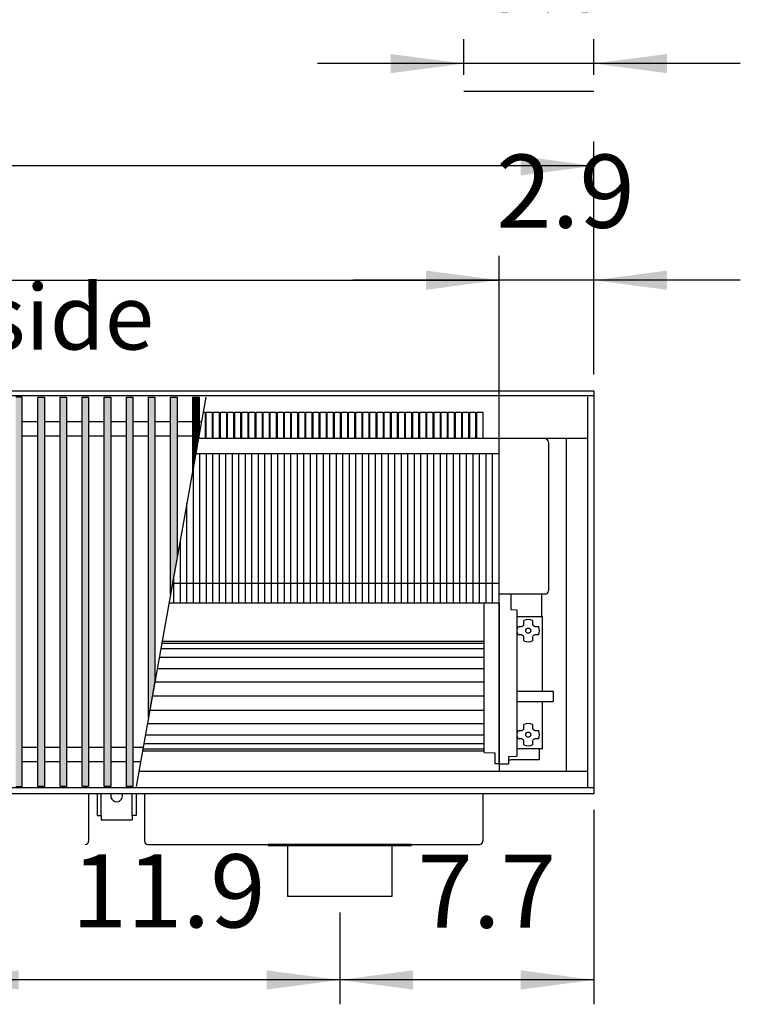
# Model space of a CAD drawing. Units: millimetres. Extents: x 3059 to 14493, y -26201 to -18748.
# Drawn here: x 7555 to 8109, y -22973 to -22215 of the extents above; entities that cross this region are included whole.
import ezdxf

# ---------------------------------------------------------------- set-up
doc = ezdxf.new("R2010")
doc.units = ezdxf.units.MM
doc.layers.add('1', color=7, linetype='Continuous')
doc.styles.add('CONVERTER_18', font='txt.shx', dxfattribs={"width": 0.9})
doc.dimstyles.new('ME10_DIM_161', dxfattribs={"dimtxt": 56.25, "dimasz": 56.25, "dimexe": 18.75, "dimexo": 12.5, "dimgap": 22.5, "dimtad": 1, "dimdec": 1, "dimlfac": 0.03937, "dimdsep": 46, "dimtxsty": 'CONVERTER_18', "dimsah": 1, "dimcen": 0.09, "dimclrd": 6, "dimclre": 6, "dimclrt": 3, "dimadec": 0, "dimazin": 0, "dimtfac": 1, "dimtdec": 4, "dimtix": 1, "dimtmove": 0, "dimatfit": 3, "dimfxl": 1, "dimtolj": 1, "dimtzin": 0, "dimarcsym": 0})
doc.dimstyles.new('ME10_DIM_165', dxfattribs={"dimtxt": 56.25, "dimasz": 56.25, "dimexe": 18.75, "dimexo": 12.5, "dimgap": 22.5, "dimtad": 1, "dimdec": 1, "dimlfac": 0.03937, "dimdsep": 46, "dimtxsty": 'CONVERTER_18', "dimsah": 1, "dimcen": 0.09, "dimclrd": 6, "dimclre": 6, "dimclrt": 3, "dimadec": 0, "dimazin": 0, "dimtfac": 1, "dimtdec": 4, "dimtix": 1, "dimtmove": 0, "dimatfit": 3, "dimfxl": 1, "dimtolj": 1, "dimtzin": 0, "dimarcsym": 0})
doc.dimstyles.new('ME10_DIM_166', dxfattribs={"dimtxt": 56.25, "dimasz": 56.25, "dimexe": 18.75, "dimexo": 12.5, "dimgap": 22.5, "dimtad": 1, "dimdec": 1, "dimlfac": 0.03937, "dimdsep": 46, "dimtxsty": 'CONVERTER_18', "dimsah": 1, "dimcen": 0.09, "dimclrd": 6, "dimclre": 6, "dimclrt": 3, "dimadec": 0, "dimazin": 0, "dimtfac": 1, "dimtdec": 4, "dimtix": 1, "dimtmove": 0, "dimatfit": 3, "dimfxl": 1, "dimtolj": 1, "dimtzin": 0, "dimarcsym": 0})
doc.dimstyles.new('ME10_DIM_167', dxfattribs={"dimtxt": 56.25, "dimasz": 56.25, "dimexe": 18.75, "dimexo": 12.5, "dimgap": 22.5, "dimtad": 1, "dimdec": 1, "dimlfac": 0.03937, "dimdsep": 46, "dimtxsty": 'CONVERTER_18', "dimsah": 1, "dimcen": 0.09, "dimclrd": 6, "dimclre": 6, "dimclrt": 3, "dimadec": 0, "dimazin": 0, "dimtfac": 1, "dimtdec": 4, "dimtix": 1, "dimtmove": 0, "dimatfit": 3, "dimfxl": 1, "dimtolj": 1, "dimtzin": 0, "dimarcsym": 0})
doc.dimstyles.new('ME10_DIM_168', dxfattribs={"dimtxt": 56.25, "dimasz": 56.25, "dimexe": 18.75, "dimexo": 12.5, "dimgap": 22.5, "dimtad": 1, "dimdec": 1, "dimlfac": 0.03937, "dimdsep": 46, "dimtxsty": 'CONVERTER_18', "dimsah": 1, "dimcen": 0.09, "dimclrd": 6, "dimclre": 6, "dimclrt": 3, "dimadec": 0, "dimazin": 0, "dimtfac": 1, "dimtdec": 4, "dimtix": 1, "dimtmove": 0, "dimatfit": 3, "dimfxl": 1, "dimtolj": 1, "dimtzin": 0, "dimarcsym": 0})
doc.dimstyles.new('ME10_DIM_171', dxfattribs={"dimtxt": 56.25, "dimasz": 56.25, "dimexe": 18.75, "dimexo": 12.5, "dimgap": 22.5, "dimtad": 1, "dimdec": 1, "dimlfac": 0.03937, "dimdsep": 46, "dimtxsty": 'CONVERTER_18', "dimsah": 1, "dimcen": 0.09, "dimclrd": 6, "dimclre": 6, "dimclrt": 3, "dimadec": 0, "dimazin": 0, "dimtfac": 1, "dimtdec": 4, "dimtix": 1, "dimtmove": 0, "dimatfit": 3, "dimfxl": 1, "dimtolj": 1, "dimtzin": 0, "dimarcsym": 0})
pattern_1 = [(45, (0, 0), (-0.007071067812, 0.007071067812), [])]

# ---------------------------------------------------------------- blocks, each defined once
blk = doc.blocks.new('*D156')
at = {"layer": '1', "color": 6, "linetype": 'Continuous'}
for p, q in [((7996.39, -22823.21), (7996.39, -22972.71)), ((7800.89, -22902.21), (7800.89, -22972.71)), ((7996.39, -22953.96), (7800.89, -22953.96))]:
    blk.add_line(p, q, dxfattribs=at)
at = {"layer": '1', "color": 6}
for points in [[(7857.14, -22946.56), (7857.14, -22961.37), (7800.89, -22953.96)], [(7940.14, -22961.37), (7940.14, -22946.56), (7996.39, -22953.96)]]:
    blk.add_solid(points, dxfattribs=at)
at = {"layer": '1', "color": 3, "insert": (7860.66, -22931.46), "char_height": 56.25, "attachment_point": 7, "rotation": 0.00014, "line_spacing_factor": 0.454545, "style": 'CONVERTER_18'}
blk.add_mtext('7.7', dxfattribs=at)
blk = doc.blocks.new('*D160')
at = {"layer": '1', "color": 6, "linetype": 'Continuous'}
for p, q in [((7896.39, -22257.73), (7896.39, -22230.33)), ((7996.39, -22257.73), (7996.39, -22230.33)), ((7896.39, -22249.08), (7783.89, -22249.08)), ((7996.39, -22249.08), (7896.39, -22249.08)), ((8108.89, -22249.08), (7996.39, -22249.08))]:
    blk.add_line(p, q, dxfattribs=at)
at = {"layer": '1', "color": 6}
for points in [[(7840.14, -22256.48), (7840.14, -22241.67), (7896.39, -22249.08)], [(8052.64, -22241.67), (8052.64, -22256.48), (7996.39, -22249.08)]]:
    blk.add_solid(points, dxfattribs=at)
at = {"layer": '1', "color": 3, "insert": (7907.76, -22226.29), "char_height": 56.25, "attachment_point": 7, "rotation": 0.00014, "line_spacing_factor": 0.454545, "style": 'CONVERTER_18'}
blk.add_mtext('3.9', dxfattribs=at)
blk = doc.blocks.new('*D161')
at = {"layer": '1', "color": 6, "linetype": 'Continuous'}
for p, q in [((6056.39, -22488.21), (6056.39, -22308.96)), ((7996.39, -22488.21), (7996.39, -22308.96)), ((7996.39, -22327.71), (6056.39, -22327.71))]:
    blk.add_line(p, q, dxfattribs=at)
at = {"layer": '1', "color": 6}
for points in [[(6112.64, -22320.31), (6112.64, -22335.12), (6056.39, -22327.71)], [(7940.14, -22335.12), (7940.14, -22320.31), (7996.39, -22327.71)]]:
    blk.add_solid(points, dxfattribs=at)
at = {"layer": '1', "color": 3, "insert": (6971.04, -22304.93), "char_height": 56.25, "attachment_point": 7, "rotation": 0.00014, "line_spacing_factor": 0.454545, "style": 'CONVERTER_18'}
blk.add_mtext('76.4', dxfattribs=at)
blk = doc.blocks.new('*D162')
at = {"layer": '1', "color": 6, "linetype": 'Continuous'}
for p, q in [((6418.39, -22536.56), (6418.39, -22396.96)), ((7923.39, -22536.56), (7923.39, -22396.96)), ((6418.39, -22415.71), (7923.39, -22415.71))]:
    blk.add_line(p, q, dxfattribs=at)
at = {"layer": '1', "color": 6}
for points in [[(6474.64, -22408.31), (6474.64, -22423.12), (6418.39, -22415.71)], [(7867.14, -22423.12), (7867.14, -22408.31), (7923.39, -22415.71)]]:
    blk.add_solid(points, dxfattribs=at)
at = {"layer": '1', "color": 3, "insert": (7116.97, -22392.93), "char_height": 56.25, "attachment_point": 7, "rotation": 0.00014, "line_spacing_factor": 0.454545, "style": 'CONVERTER_18'}
blk.add_mtext('59.3', dxfattribs=at)
blk = doc.blocks.new('*D163')
at = {"layer": '1', "color": 6, "linetype": 'Continuous'}
for p, q in [((7923.39, -22525.01), (7923.39, -22396.96)), ((7996.39, -22488.21), (7996.39, -22396.96)), ((7923.39, -22415.71), (7810.89, -22415.71)), ((7996.39, -22415.71), (7923.39, -22415.71)), ((8108.89, -22415.71), (7996.39, -22415.71))]:
    blk.add_line(p, q, dxfattribs=at)
at = {"layer": '1', "color": 6}
for points in [[(7867.14, -22423.12), (7867.14, -22408.31), (7923.39, -22415.71)], [(8052.64, -22408.31), (8052.64, -22423.12), (7996.39, -22415.71)]]:
    blk.add_solid(points, dxfattribs=at)
at = {"layer": '1', "color": 3, "insert": (7921.26, -22392.93), "char_height": 56.25, "attachment_point": 7, "rotation": 0.00014, "line_spacing_factor": 0.454545, "style": 'CONVERTER_18'}
blk.add_mtext('2.9', dxfattribs=at)
blk = doc.blocks.new('*D166')
at = {"layer": '1', "color": 6, "linetype": 'Continuous'}
for p, q in [((7497.89, -22902.21), (7497.89, -22972.71)), ((7800.89, -22902.21), (7800.89, -22972.71)), ((7800.89, -22953.96), (7497.89, -22953.96))]:
    blk.add_line(p, q, dxfattribs=at)
at = {"layer": '1', "color": 6}
for points in [[(7554.14, -22946.56), (7554.14, -22961.37), (7497.89, -22953.96)], [(7744.64, -22961.37), (7744.64, -22946.56), (7800.89, -22953.96)]]:
    blk.add_solid(points, dxfattribs=at)
at = {"layer": '1', "color": 3, "insert": (7594.82, -22931.18), "char_height": 56.25, "attachment_point": 7, "rotation": 0.00014, "line_spacing_factor": 0.454545, "style": 'CONVERTER_18'}
blk.add_mtext('11.9', dxfattribs=at)

msp = doc.modelspace()

# ---------------------------------------------------------------- hatches: boundary and pattern name
at = {"layer": '1', "linetype": 'Continuous'}
h = msp.add_hatch(dxfattribs=at)
h.set_pattern_fill('_USER', color=6, scale=0.01, angle=45, pattern_type=0)
h.set_pattern_definition(pattern_1)
h.paths.add_polyline_path([(7556.89, -22505.68), (7551.89, -22505.68), (7551.89, -22805.15), (7556.89, -22805.15)])
h = msp.add_hatch(dxfattribs=at)
h.set_pattern_fill('_USER', color=6, scale=0.01, angle=45, pattern_type=0)
h.set_pattern_definition(pattern_1)
h.paths.add_polyline_path([(7568.89, -22505.68), (7573.89, -22505.68), (7573.89, -22805.15), (7568.89, -22805.15)])
h = msp.add_hatch(dxfattribs=at)
h.set_pattern_fill('_USER', color=6, scale=0.01, angle=45, pattern_type=0)
h.set_pattern_definition(pattern_1)
h.paths.add_polyline_path([(7585.89, -22505.68), (7590.89, -22505.68), (7590.89, -22805.15), (7585.89, -22805.15)])
h = msp.add_hatch(dxfattribs=at)
h.set_pattern_fill('_USER', color=6, scale=0.01, angle=45, pattern_type=0)
h.set_pattern_definition(pattern_1)
h.paths.add_polyline_path([(7602.89, -22505.68), (7607.89, -22505.68), (7607.89, -22805.15), (7602.89, -22805.15)])
h = msp.add_hatch(dxfattribs=at)
h.set_pattern_fill('_USER', color=6, scale=0.01, angle=45, pattern_type=0)
h.set_pattern_definition(pattern_1)
h.paths.add_polyline_path([(7619.89, -22505.68), (7624.89, -22505.68), (7624.89, -22805.15), (7619.89, -22805.15)])
h = msp.add_hatch(dxfattribs=at)
h.set_pattern_fill('_USER', color=6, scale=0.01, angle=45, pattern_type=0)
h.set_pattern_definition(pattern_1)
h.paths.add_polyline_path([(7636.89, -22505.68), (7641.89, -22505.68), (7641.89, -22805.15), (7636.89, -22805.15)])
h = msp.add_hatch(dxfattribs=at)
h.set_pattern_fill('_USER', color=6, scale=0.01, angle=45, pattern_type=0)
h.set_pattern_definition(pattern_1)
h.paths.add_polyline_path([(7653.89, -22505.68), (7658.89, -22505.68), (7658.89, -22724.1), (7653.89, -22752.05)])
h = msp.add_hatch(dxfattribs=at)
h.set_pattern_fill('_USER', color=6, scale=0.01, angle=45, pattern_type=0)
h.set_pattern_definition(pattern_1)
h.paths.add_polyline_path([(7670.89, -22505.68), (7675.89, -22505.68), (7675.89, -22629.08), (7670.89, -22657.03)])
h = msp.add_hatch(dxfattribs=at)
h.set_pattern_fill('_USER', color=6, scale=0.01, angle=45, pattern_type=0)
h.set_pattern_definition(pattern_1)
h.paths.add_polyline_path([(7687.89, -22505.68), (7692.89, -22505.68), (7692.89, -22534.06), (7687.89, -22562.01)])

# ---------------------------------------------------------------- linework, layer by layer
at = {"color": 1, "linetype": 'Continuous'}
for p, q in [((7991.79, -22805.51), (7991.79, -22505.51)), ((7991.79, -22537.51), (7692.27, -22537.51)), ((7975.39, -22793.51), (7975.39, -22537.51)), ((7923.39, -22664.06), (7923.39, -22549.06)), ((7932.41, -22657.21), (7932.41, -22669.14)), ((7911.89, -22778.98), (7911.89, -22664.06)), ((7932.41, -22669.14), (7937.09, -22669.24)), ((7937.09, -22669.24), (7937.09, -22779.53)), ((7911.89, -22778.98), (7920.39, -22779.22)), ((7920.39, -22782.81), (7920.39, -22779.22)), ((7930.89, -22782.01), (7937.09, -22781.71)), ((7930.89, -22787.81), (7930.89, -22782.01)), ((7937.09, -22779.53), (7937.09, -22781.71)), ((7920.39, -22787.72), (7920.39, -22782.81)), ((7920.39, -22784.49), (7920.39, -22784.32)), ((7920.39, -22784.74), (7920.39, -22784.49)), ((7920.39, -22785.13), (7920.39, -22784.74)), ((7923.39, -22787.74), (7920.39, -22787.72)), ((7923.39, -22787.74), (7930.89, -22787.81)), ((7991.79, -22793.51), (7646.47, -22793.51)), ((7745.89, -22849.71), (7745.89, -22850.71)), ((7855.89, -22849.71), (7855.89, -22850.71)), ((7760.89, -22850.71), (7745.89, -22850.71)), ((7840.89, -22850.71), (7760.89, -22850.71)), ((7855.89, -22850.71), (7840.89, -22850.71))]:
    msp.add_line(p, q, dxfattribs=at)
at = {"color": 6, "linetype": 'Continuous'}
for p, q in [((7961.39, -22540.31), (7961.39, -22654.61)), ((7693.39, -22664.06), (7693.39, -22549.06)), ((7698.39, -22664.06), (7698.39, -22549.06)), ((7703.39, -22664.06), (7703.39, -22549.06)), ((7708.39, -22664.06), (7708.39, -22549.06)), ((7713.39, -22664.06), (7713.39, -22549.06)), ((7718.39, -22664.06), (7718.39, -22549.06)), ((7723.39, -22664.06), (7723.39, -22549.06)), ((7728.39, -22664.06), (7728.39, -22549.06)), ((7733.39, -22664.06), (7733.39, -22549.06)), ((7738.39, -22664.06), (7738.39, -22549.06)), ((7743.39, -22664.06), (7743.39, -22549.06)), ((7748.39, -22664.06), (7748.39, -22549.06)), ((7753.39, -22664.06), (7753.39, -22549.06)), ((7758.39, -22664.06), (7758.39, -22549.06)), ((7763.39, -22664.06), (7763.39, -22549.06)), ((7768.39, -22664.06), (7768.39, -22549.06)), ((7773.39, -22664.06), (7773.39, -22549.06)), ((7778.39, -22664.06), (7778.39, -22549.06)), ((7783.39, -22664.06), (7783.39, -22549.06)), ((7788.39, -22664.06), (7788.39, -22549.06)), ((7793.39, -22664.06), (7793.39, -22549.06)), ((7798.39, -22664.06), (7798.39, -22549.06)), ((7803.39, -22664.06), (7803.39, -22549.06)), ((7808.39, -22664.06), (7808.39, -22549.06)), ((7813.39, -22664.06), (7813.39, -22549.06)), ((7818.39, -22664.06), (7818.39, -22549.06)), ((7823.39, -22664.06), (7823.39, -22549.06)), ((7828.39, -22664.06), (7828.39, -22549.06)), ((7833.39, -22664.06), (7833.39, -22549.06)), ((7838.39, -22664.06), (7838.39, -22549.06)), ((7843.39, -22664.06), (7843.39, -22549.06)), ((7848.39, -22664.06), (7848.39, -22549.06)), ((7853.39, -22664.06), (7853.39, -22549.06)), ((7858.39, -22664.06), (7858.39, -22549.06)), ((7863.39, -22664.06), (7863.39, -22549.06)), ((7868.39, -22664.06), (7868.39, -22549.06)), ((7873.39, -22664.06), (7873.39, -22549.06)), ((7878.39, -22664.06), (7878.39, -22549.06)), ((7883.39, -22664.06), (7883.39, -22549.06)), ((7888.39, -22664.06), (7888.39, -22549.06)), ((7893.39, -22664.06), (7893.39, -22549.06)), ((7898.39, -22664.06), (7898.39, -22549.06)), ((7903.39, -22664.06), (7903.39, -22549.06)), ((7908.39, -22664.06), (7908.39, -22549.06)), ((7913.39, -22664.06), (7913.39, -22549.06)), ((7918.39, -22664.06), (7918.39, -22549.06)), ((7688.39, -22664.06), (7688.39, -22559.21)), ((7683.39, -22664.06), (7683.39, -22587.16)), ((7678.39, -22664.06), (7678.39, -22615.11)), ((7673.39, -22664.06), (7673.39, -22643.05)), ((7958.79, -22657.21), (7923.39, -22657.21)), ((7958.79, -22657.21), (7923.89, -22657.21)), ((7956.39, -22674.31), (7956.39, -22657.21)), ((7923.39, -22782.81), (7923.39, -22664.06)), ((7937.09, -22674.31), (7956.89, -22674.31)), ((7956.89, -22731.81), (7956.89, -22674.31)), ((7937.39, -22685.25), (7937.56, -22683.6)), ((7937.56, -22683.6), (7938.06, -22682.01)), ((7938.06, -22682.01), (7938.31, -22682.01)), ((7938.31, -22682.01), (7940.58, -22682.01)), ((7940.58, -22682.01), (7941.09, -22681.94)), ((7941.09, -22681.94), (7941.35, -22681.86)), ((7941.35, -22681.86), (7941.58, -22681.74)), ((7941.58, -22681.74), (7941.87, -22681.54)), ((7941.87, -22681.54), (7942.02, -22681.4)), ((7942.02, -22681.4), (7942.16, -22681.24)), ((7942.16, -22681.24), (7942.35, -22680.96)), ((7942.35, -22680.96), (7942.43, -22680.77)), ((7942.43, -22680.77), (7942.53, -22680.49)), ((7942.53, -22680.49), (7942.58, -22680.01)), ((7942.58, -22677.73), (7942.58, -22677.48)), ((7942.58, -22680.01), (7942.58, -22677.73)), ((7949.19, -22677.48), (7949.19, -22677.73)), ((7949.19, -22677.73), (7949.19, -22680.01)), ((7949.19, -22680.01), (7949.25, -22680.51)), ((7949.25, -22680.51), (7949.34, -22680.77)), ((7949.34, -22680.77), (7949.46, -22681)), ((7949.46, -22681), (7949.66, -22681.3)), ((7949.66, -22681.3), (7949.8, -22681.45)), ((7949.8, -22681.45), (7949.96, -22681.58)), ((7949.96, -22681.58), (7950.24, -22681.77)), ((7950.24, -22681.77), (7950.42, -22681.86)), ((7950.42, -22681.86), (7950.71, -22681.95)), ((7950.71, -22681.95), (7951.19, -22682.01)), ((7951.19, -22682.01), (7953.46, -22682.01)), ((7953.46, -22682.01), (7953.72, -22682.01)), ((7937.39, -22685.31), (7937.39, -22685.25)), ((7937.56, -22687), (7937.39, -22685.31)), ((7938.06, -22688.62), (7937.56, -22687)), ((7938.31, -22688.62), (7938.06, -22688.62)), ((7940.58, -22688.62), (7938.31, -22688.62)), ((7941.07, -22688.67), (7940.58, -22688.62)), ((7941.35, -22688.77), (7941.07, -22688.67)), ((7941.53, -22688.85), (7941.35, -22688.77)), ((7941.82, -22689.04), (7941.53, -22688.85)), ((7941.97, -22689.18), (7941.82, -22689.04)), ((7942.11, -22689.33), (7941.97, -22689.18)), ((7942.32, -22689.62), (7942.11, -22689.33)), ((7942.43, -22689.85), (7942.32, -22689.62)), ((7942.52, -22690.11), (7942.43, -22689.85)), ((7942.58, -22690.62), (7942.52, -22690.11)), ((7942.58, -22692.89), (7942.58, -22690.62)), ((7949.25, -22690.13), (7949.19, -22690.62)), ((7949.19, -22690.62), (7949.19, -22692.89)), ((7949.34, -22689.85), (7949.25, -22690.13)), ((7949.43, -22689.67), (7949.34, -22689.85)), ((7949.62, -22689.38), (7949.43, -22689.67)), ((7949.75, -22689.23), (7949.62, -22689.38)), ((7949.9, -22689.09), (7949.75, -22689.23)), ((7950.2, -22688.88), (7949.9, -22689.09)), ((7950.43, -22688.77), (7950.2, -22688.88)), ((7950.69, -22688.68), (7950.43, -22688.77)), ((7951.19, -22688.62), (7950.69, -22688.68)), ((7953.46, -22688.62), (7951.19, -22688.62)), ((7953.72, -22688.62), (7953.46, -22688.62)), ((7942.58, -22693.14), (7942.58, -22692.89)), ((7949.19, -22692.89), (7949.19, -22693.14)), ((7937.59, -22731.81), (7964.59, -22731.81)), ((7964.59, -22731.81), (7965.09, -22731.95)), ((7965.09, -22731.95), (7965.09, -22735.31)), ((7965.09, -22735.31), (7965.09, -22739.68)), ((7937.59, -22739.81), (7964.59, -22739.81)), ((7956.89, -22776.31), (7956.89, -22739.81)), ((7964.59, -22739.81), (7965.09, -22739.68)), ((7942.58, -22757.73), (7942.58, -22757.48)), ((7942.58, -22760.01), (7942.58, -22757.73)), ((7949.19, -22757.48), (7949.19, -22757.73)), ((7949.19, -22757.73), (7949.19, -22760.01)), ((7937.39, -22765.25), (7937.56, -22763.6)), ((7937.39, -22765.31), (7937.39, -22765.25)), ((7937.56, -22767), (7937.39, -22765.31)), ((7937.56, -22763.6), (7938.06, -22762.01)), ((7938.06, -22768.62), (7937.56, -22767)), ((7938.06, -22762.01), (7938.31, -22762.01)), ((7938.31, -22762.01), (7940.89, -22762.01)), ((7940.89, -22762.01), (7941.35, -22761.86)), ((7941.35, -22761.86), (7941.58, -22761.74)), ((7941.58, -22761.74), (7941.87, -22761.54)), ((7941.87, -22761.54), (7942.02, -22761.4)), ((7942.02, -22761.4), (7942.16, -22761.24)), ((7942.16, -22761.24), (7942.35, -22760.96)), ((7942.35, -22760.96), (7942.43, -22760.77)), ((7942.43, -22760.77), (7942.53, -22760.49)), ((7942.53, -22760.49), (7942.58, -22760.01)), ((7949.19, -22760.01), (7949.25, -22760.51)), ((7949.25, -22760.51), (7949.34, -22760.77)), ((7949.34, -22760.77), (7949.46, -22761)), ((7949.46, -22761), (7949.66, -22761.3)), ((7949.66, -22761.3), (7949.8, -22761.45)), ((7949.8, -22761.45), (7949.96, -22761.58)), ((7949.96, -22761.58), (7950.24, -22761.77)), ((7950.24, -22761.77), (7950.42, -22761.86)), ((7950.42, -22761.86), (7950.71, -22761.95)), ((7950.71, -22761.95), (7951.19, -22762.01)), ((7951.19, -22762.01), (7953.46, -22762.01)), ((7953.46, -22762.01), (7953.72, -22762.01)), ((7938.31, -22768.62), (7938.06, -22768.62)), ((7940.89, -22768.62), (7938.31, -22768.62)), ((7941.35, -22768.77), (7940.89, -22768.62)), ((7941.53, -22768.85), (7941.35, -22768.77)), ((7941.82, -22769.04), (7941.53, -22768.85)), ((7941.97, -22769.18), (7941.82, -22769.04)), ((7942.11, -22769.33), (7941.97, -22769.18)), ((7942.32, -22769.62), (7942.11, -22769.33)), ((7942.43, -22769.85), (7942.32, -22769.62)), ((7942.52, -22770.11), (7942.43, -22769.85)), ((7942.58, -22770.62), (7942.52, -22770.11)), ((7942.58, -22771.48), (7942.56, -22771.47)), ((7942.58, -22772.89), (7942.58, -22770.62)), ((7942.58, -22773.14), (7942.58, -22772.89)), ((7949.25, -22770.13), (7949.19, -22770.62)), ((7949.19, -22770.62), (7949.19, -22772.89)), ((7949.22, -22771.47), (7949.19, -22771.48)), ((7949.19, -22772.89), (7949.19, -22773.14)), ((7949.34, -22769.85), (7949.25, -22770.13)), ((7949.43, -22769.67), (7949.34, -22769.85)), ((7949.62, -22769.38), (7949.43, -22769.67)), ((7949.75, -22769.23), (7949.62, -22769.38)), ((7949.9, -22769.09), (7949.75, -22769.23)), ((7950.2, -22768.88), (7949.9, -22769.09)), ((7950.43, -22768.77), (7950.2, -22768.88)), ((7950.69, -22768.68), (7950.43, -22768.77)), ((7951.19, -22768.62), (7950.69, -22768.68)), ((7953.46, -22768.62), (7951.19, -22768.62)), ((7953.72, -22768.62), (7953.46, -22768.62)), ((7956.89, -22776.31), (7937.09, -22776.31)), ((7954.26, -22776.31), (7954.26, -22784.56)), ((7923.39, -22787.74), (7923.39, -22782.81)), ((7930.89, -22784.56), (7932.51, -22784.56)), ((7932.76, -22784.56), (7932.51, -22784.56)), ((7934.01, -22784.56), (7932.76, -22784.56)), ((7954.26, -22784.56), (7934.01, -22784.56))]:
    msp.add_line(p, q, dxfattribs=at)
at = {"color": 2, "linetype": 'Continuous'}
for p, q in [((7607.89, -22810.71), (7607.89, -22847.11)), ((7650.89, -22810.71), (7650.89, -22847.11)), ((7910.89, -22810.71), (7910.89, -22847.11)), ((7653.49, -22849.71), (7745.89, -22849.71)), ((7855.89, -22849.71), (7745.89, -22849.71)), ((7855.89, -22849.71), (7908.29, -22849.71)), ((7760.89, -22850.71), (7760.89, -22889.71)), ((7840.89, -22850.71), (7840.89, -22889.71)), ((7800.89, -22889.71), (7760.89, -22889.71)), ((7840.89, -22889.71), (7800.89, -22889.71))]:
    msp.add_line(p, q, dxfattribs=at)
at = {"color": 6, "linetype": 'Continuous'}
for centre in [(7945.89, -22685.31), (7945.89, -22765.31)]:
    msp.add_circle(centre, 1.96, dxfattribs=at)
for centre, radius, start, end in [((7958.79, -22540.31), 2.6, 0, 90), ((7958.79, -22654.61), 2.6, 270, 0), ((7958.79, -22654.61), 2.6, 270, 0), ((7945.89, -22685.31), 8.5, 67.13112, 112.86888), ((7945.89, -22685.31), 8.5, 337.13112, 22.86888), ((7945.89, -22685.31), 8.5, 247.13112, 292.86888), ((7945.89, -22765.31), 8.5, 67.13112, 112.86888), ((7945.89, -22765.31), 8.5, 337.13112, 22.86888), ((7945.89, -22765.31), 8.5, 247.13112, 292.86888)]:
    msp.add_arc(centre, radius, start, end, dxfattribs=at)
at = {"color": 2, "linetype": 'Continuous'}
for centre, start, end in [((7605.29, -22847.11), 270, 0), ((7653.49, -22847.11), 180, 270), ((7908.29, -22847.11), 270, 0)]:
    msp.add_arc(centre, 2.6, start, end, dxfattribs=at)
at = {"layer": '1', "color": 250, "linetype": 'Continuous'}
msp.add_line((7896.39, -22270.23), (7996.39, -22270.23), dxfattribs=at)
at = {"layer": '1', "color": 3, "linetype": 'Continuous'}
for p, q in [((6056.39, -22500.71), (7996.39, -22500.71)), ((7996.39, -22500.71), (7996.39, -22810.71)), ((7996.39, -22810.71), (6056.39, -22810.71))]:
    msp.add_line(p, q, dxfattribs=at)
at = {"layer": '1', "color": 6, "linetype": 'Continuous'}
for p, q in [((7996.39, -22504.68), (6056.39, -22504.68)), ((7556.89, -22505.68), (7551.89, -22505.68)), ((7556.89, -22805.15), (7556.89, -22505.68)), ((7568.89, -22805.15), (7568.89, -22505.68)), ((7568.89, -22505.68), (7573.89, -22505.68)), ((7573.89, -22505.68), (7573.89, -22805.15)), ((7585.89, -22505.68), (7590.89, -22505.68)), ((7585.89, -22805.15), (7585.89, -22505.68)), ((7590.89, -22505.68), (7590.89, -22805.15)), ((7602.89, -22805.15), (7602.89, -22505.68)), ((7602.89, -22505.68), (7607.89, -22505.68)), ((7607.89, -22505.68), (7607.89, -22805.15)), ((7619.89, -22505.68), (7624.89, -22505.68)), ((7619.89, -22805.15), (7619.89, -22505.68)), ((7624.89, -22505.68), (7624.89, -22805.15)), ((7636.89, -22805.15), (7636.89, -22505.68)), ((7636.89, -22505.68), (7641.89, -22505.68)), ((7641.89, -22505.68), (7641.89, -22805.15)), ((7697.97, -22505.68), (7644.39, -22805.15)), ((7653.89, -22752.05), (7653.89, -22505.68)), ((7653.89, -22505.68), (7658.89, -22505.68)), ((7658.89, -22505.68), (7658.89, -22724.1)), ((7670.89, -22657.03), (7670.89, -22505.68)), ((7670.89, -22505.68), (7675.89, -22505.68)), ((7675.89, -22505.68), (7675.89, -22629.08)), ((7687.89, -22562.01), (7687.89, -22505.68)), ((7687.89, -22505.68), (7692.89, -22505.68)), ((7692.89, -22505.68), (7692.89, -22534.06)), ((7697.37, -22517.28), (7697.37, -22537.51)), ((7702.85, -22517.28), (7702.85, -22537.51)), ((7708.32, -22517.28), (7708.32, -22537.51)), ((7713.8, -22517.28), (7713.8, -22537.51)), ((7719.27, -22517.28), (7719.27, -22537.51)), ((7724.75, -22517.28), (7724.75, -22537.51)), ((7730.22, -22517.28), (7730.22, -22537.51)), ((7735.7, -22517.28), (7735.7, -22537.51)), ((7741.17, -22517.28), (7741.17, -22537.51)), ((7746.64, -22517.28), (7746.64, -22537.51)), ((7752.12, -22517.28), (7752.12, -22537.51)), ((7757.59, -22517.28), (7757.59, -22537.51)), ((7763.07, -22517.28), (7763.07, -22537.51)), ((7768.54, -22517.28), (7768.54, -22537.51)), ((7774.02, -22517.28), (7774.02, -22537.51)), ((7779.49, -22517.28), (7779.49, -22537.51)), ((7784.97, -22517.28), (7784.97, -22537.51)), ((7790.44, -22517.28), (7790.44, -22537.51)), ((7795.92, -22517.28), (7795.92, -22537.51)), ((7801.39, -22517.28), (7801.39, -22537.51)), ((7806.87, -22517.28), (7806.87, -22537.51)), ((7812.34, -22517.28), (7812.34, -22537.51)), ((7817.82, -22517.28), (7817.82, -22537.51)), ((7823.29, -22517.28), (7823.29, -22537.51)), ((7828.77, -22517.28), (7828.77, -22537.51)), ((7834.24, -22517.28), (7834.24, -22537.51)), ((7839.72, -22517.28), (7839.72, -22537.51)), ((7845.19, -22517.28), (7845.19, -22537.51)), ((7850.67, -22517.28), (7850.67, -22537.51)), ((7856.14, -22517.28), (7856.14, -22537.51)), ((7861.61, -22517.28), (7861.61, -22537.51)), ((7867.09, -22517.28), (7867.09, -22537.51)), ((7872.56, -22517.28), (7872.56, -22537.51)), ((7878.04, -22517.28), (7878.04, -22537.51)), ((7883.51, -22517.28), (7883.51, -22537.51)), ((7888.99, -22517.28), (7888.99, -22537.51)), ((7894.46, -22517.28), (7894.46, -22537.51)), ((7899.94, -22517.28), (7899.94, -22537.51)), ((7905.41, -22517.28), (7905.41, -22537.51)), ((7910.89, -22517.28), (7910.89, -22537.51)), ((7568.89, -22524.68), (7556.89, -22524.68)), ((7585.89, -22524.68), (7573.89, -22524.68)), ((7602.89, -22524.68), (7590.89, -22524.68)), ((7619.89, -22524.68), (7607.89, -22524.68)), ((7636.89, -22524.68), (7624.89, -22524.68)), ((7653.89, -22524.68), (7641.89, -22524.68)), ((7670.89, -22524.68), (7658.89, -22524.68)), ((7694.57, -22524.68), (7675.89, -22524.68)), ((7568.89, -22535.68), (7556.89, -22535.68)), ((7585.89, -22535.68), (7573.89, -22535.68)), ((7602.89, -22535.68), (7590.89, -22535.68)), ((7619.89, -22535.68), (7607.89, -22535.68)), ((7636.89, -22535.68), (7624.89, -22535.68)), ((7653.89, -22535.68), (7641.89, -22535.68)), ((7670.89, -22535.68), (7658.89, -22535.68)), ((7692.6, -22535.68), (7675.89, -22535.68)), ((7692.89, -22534.06), (7687.89, -22562.01)), ((7905.41, -22537.51), (7900.84, -22537.51)), ((7910.89, -22537.51), (7906.31, -22537.51)), ((7923.39, -22549.06), (7923.39, -22537.51)), ((7675.89, -22629.08), (7670.89, -22657.03)), ((7923.39, -22649.06), (7672.31, -22649.06)), ((7923.39, -22664.06), (7923.39, -22793.51)), ((7911.89, -22695.14), (7664.07, -22695.14)), ((7911.89, -22706.01), (7662.12, -22706.01)), ((7911.89, -22699.34), (7663.32, -22699.34)), ((7911.89, -22714.71), (7660.57, -22714.71)), ((7658.89, -22724.1), (7653.89, -22752.05)), ((7911.89, -22724.84), (7658.75, -22724.84)), ((7911.89, -22735.71), (7656.81, -22735.71)), ((7654.87, -22746.58), (7911.89, -22746.58)), ((7653.05, -22756.71), (7911.89, -22756.71)), ((7651.5, -22765.41), (7911.89, -22765.41)), ((7650.3, -22772.09), (7911.89, -22772.09)), ((7568.89, -22775.15), (7556.89, -22775.15)), ((7585.89, -22775.15), (7573.89, -22775.15)), ((7602.89, -22775.15), (7590.89, -22775.15)), ((7619.89, -22775.15), (7607.89, -22775.15)), ((7636.89, -22775.15), (7624.89, -22775.15)), ((7650.03, -22775.15), (7641.89, -22775.15)), ((7649.55, -22776.28), (7911.89, -22776.28)), ((7568.89, -22786.15), (7556.89, -22786.15)), ((7585.89, -22786.15), (7573.89, -22786.15)), ((7602.89, -22786.15), (7590.89, -22786.15)), ((7619.89, -22786.15), (7607.89, -22786.15)), ((7636.89, -22786.15), (7624.89, -22786.15)), ((7648.06, -22786.15), (7641.89, -22786.15)), ((7996.39, -22806.15), (6056.39, -22806.15)), ((7551.89, -22805.15), (7556.89, -22805.15)), ((7573.89, -22805.15), (7568.89, -22805.15)), ((7590.89, -22805.15), (7585.89, -22805.15)), ((7607.89, -22805.15), (7602.89, -22805.15)), ((7617.39, -22827.43), (7617.39, -22810.71)), ((7624.89, -22805.15), (7619.89, -22805.15)), ((7641.89, -22805.15), (7636.89, -22805.15)), ((7641.39, -22827.43), (7641.39, -22810.71))]:
    msp.add_line(p, q, dxfattribs=at)
at = {"layer": '1', "color": 1, "linetype": 'Continuous'}
for p, q in [((7695.89, -22517.28), (7697.37, -22517.28)), ((7698.27, -22517.28), (7702.85, -22517.28)), ((7698.27, -22537.51), (7698.27, -22517.28)), ((7703.75, -22537.51), (7703.75, -22517.28)), ((7703.75, -22517.28), (7708.32, -22517.28)), ((7709.22, -22537.51), (7709.22, -22517.28)), ((7709.22, -22517.28), (7713.8, -22517.28)), ((7714.7, -22537.51), (7714.7, -22517.28)), ((7714.7, -22517.28), (7719.27, -22517.28)), ((7720.17, -22537.51), (7720.17, -22517.28)), ((7720.17, -22517.28), (7724.75, -22517.28)), ((7725.65, -22537.51), (7725.65, -22517.28)), ((7725.65, -22517.28), (7730.22, -22517.28)), ((7731.12, -22537.51), (7731.12, -22517.28)), ((7731.12, -22517.28), (7735.7, -22517.28)), ((7736.6, -22537.51), (7736.6, -22517.28)), ((7736.6, -22517.28), (7741.17, -22517.28)), ((7742.07, -22537.51), (7742.07, -22517.28)), ((7742.07, -22517.28), (7746.64, -22517.28)), ((7747.54, -22537.51), (7747.54, -22517.28)), ((7747.54, -22517.28), (7752.12, -22517.28)), ((7753.02, -22537.51), (7753.02, -22517.28)), ((7753.02, -22517.28), (7757.59, -22517.28)), ((7758.49, -22537.51), (7758.49, -22517.28)), ((7758.49, -22517.28), (7763.07, -22517.28)), ((7763.97, -22517.28), (7768.54, -22517.28)), ((7763.97, -22537.51), (7763.97, -22517.28)), ((7769.44, -22517.28), (7774.02, -22517.28)), ((7769.44, -22537.51), (7769.44, -22517.28)), ((7774.92, -22517.28), (7779.49, -22517.28)), ((7774.92, -22537.51), (7774.92, -22517.28)), ((7780.39, -22517.28), (7784.97, -22517.28)), ((7780.39, -22537.51), (7780.39, -22517.28)), ((7785.87, -22517.28), (7790.44, -22517.28)), ((7785.87, -22537.51), (7785.87, -22517.28)), ((7791.34, -22517.28), (7795.92, -22517.28)), ((7791.34, -22537.51), (7791.34, -22517.28)), ((7796.82, -22517.28), (7801.39, -22517.28)), ((7796.82, -22537.51), (7796.82, -22517.28)), ((7802.29, -22517.28), (7806.87, -22517.28)), ((7802.29, -22537.51), (7802.29, -22517.28)), ((7807.77, -22517.28), (7812.34, -22517.28)), ((7807.77, -22537.51), (7807.77, -22517.28)), ((7813.24, -22517.28), (7817.82, -22517.28)), ((7813.24, -22537.51), (7813.24, -22517.28)), ((7818.72, -22517.28), (7823.29, -22517.28)), ((7818.72, -22537.51), (7818.72, -22517.28)), ((7824.19, -22517.28), (7828.77, -22517.28)), ((7824.19, -22537.51), (7824.19, -22517.28)), ((7829.67, -22517.28), (7834.24, -22517.28)), ((7829.67, -22537.51), (7829.67, -22517.28)), ((7835.14, -22517.28), (7839.72, -22517.28)), ((7835.14, -22537.51), (7835.14, -22517.28)), ((7840.62, -22517.28), (7845.19, -22517.28)), ((7840.62, -22537.51), (7840.62, -22517.28)), ((7846.09, -22517.28), (7850.67, -22517.28)), ((7846.09, -22537.51), (7846.09, -22517.28)), ((7851.57, -22517.28), (7856.14, -22517.28)), ((7851.57, -22537.51), (7851.57, -22517.28)), ((7857.04, -22517.28), (7861.61, -22517.28)), ((7857.04, -22537.51), (7857.04, -22517.28)), ((7862.51, -22517.28), (7867.09, -22517.28)), ((7862.51, -22537.51), (7862.51, -22517.28)), ((7867.99, -22517.28), (7872.56, -22517.28)), ((7867.99, -22537.51), (7867.99, -22517.28)), ((7873.46, -22517.28), (7878.04, -22517.28)), ((7873.46, -22537.51), (7873.46, -22517.28)), ((7878.94, -22517.28), (7883.51, -22517.28)), ((7878.94, -22537.51), (7878.94, -22517.28)), ((7884.41, -22517.28), (7888.99, -22517.28)), ((7884.41, -22537.51), (7884.41, -22517.28)), ((7889.89, -22517.28), (7894.46, -22517.28)), ((7889.89, -22537.51), (7889.89, -22517.28)), ((7895.36, -22537.51), (7895.36, -22517.28)), ((7895.36, -22517.28), (7899.94, -22517.28)), ((7900.84, -22537.51), (7900.84, -22517.28)), ((7900.84, -22517.28), (7905.41, -22517.28)), ((7906.31, -22517.28), (7910.89, -22517.28)), ((7906.31, -22537.51), (7906.31, -22517.28)), ((7692.8, -22537.51), (7692.8, -22534.57)), ((7690.2, -22549.06), (7923.39, -22549.06)), ((7923.39, -22664.06), (7669.63, -22664.06)), ((7911.89, -22693.71), (7664.32, -22693.71)), ((7911.89, -22777.71), (7911.89, -22693.71)), ((7649.3, -22777.71), (7911.89, -22777.71)), ((7614.39, -22810.71), (7614.39, -22827.43)), ((7644.39, -22810.71), (7644.39, -22827.43)), ((7614.39, -22827.43), (7617.39, -22827.43)), ((7617.39, -22827.43), (7617.39, -22830.93)), ((7644.39, -22827.43), (7641.39, -22827.43)), ((7641.39, -22827.43), (7641.39, -22830.93)), ((7617.39, -22830.93), (7641.39, -22830.93))]:
    msp.add_line(p, q, dxfattribs=at)
at = {"layer": '1', "color": 6, "linetype": 'Continuous'}
msp.add_arc((7629.39, -22812.46), 4.5, 157.11459, 22.88541, dxfattribs=at)

# ---------------------------------------------------------------- texts
at = {"layer": '1', "color": 3, "insert": (7216.39, -22484.67), "char_height": 50, "attachment_point": 8, "line_spacing_factor": 0.454545, "style": 'CONVERTER_18'}
msp.add_mtext('Fensterseite  /  Window side', dxfattribs=at)

# ---------------------------------------------------------------- dimensions: what is measured, and where the dimension line sits
at = {"layer": '1'}
for base, p1, p2, dimstyle, picture, middle in [((7996.39, -22249.08), (7896.39, -22270.23), (7996.39, -22270.23), 'ME10_DIM_165', '*D160', (7946.39, -22205.16)), ((7996.39, -22327.71), (6056.39, -22500.71), (7996.39, -22500.71), 'ME10_DIM_166', '*D161', (7026.39, -22283.8)), ((6418.39, -22415.71), (7923.39, -22549.06), (6418.39, -22549.06), 'ME10_DIM_167', '*D162', (7170.89, -22371.8)), ((7996.39, -22415.71), (7923.39, -22537.51), (7996.39, -22500.71), 'ME10_DIM_168', '*D163', (7959.89, -22371.8)), ((7996.39, -22953.96), (7800.89, -22889.71), (7996.39, -22810.71), 'ME10_DIM_161', '*D156', (7898.64, -22910.34)), ((7800.89, -22953.96), (7497.89, -22889.71), (7800.89, -22889.71), 'ME10_DIM_171', '*D166', (7649.39, -22910.05))]:
    dim = msp.add_linear_dim(base=base, p1=p1, p2=p2, dimstyle=dimstyle, dxfattribs=at)
    dim.commit()
    dim.dimension.update_dxf_attribs({"geometry": picture, "text_midpoint": middle, "text_rotation": 0.00014})

doc.saveas('drawing.dxf')
